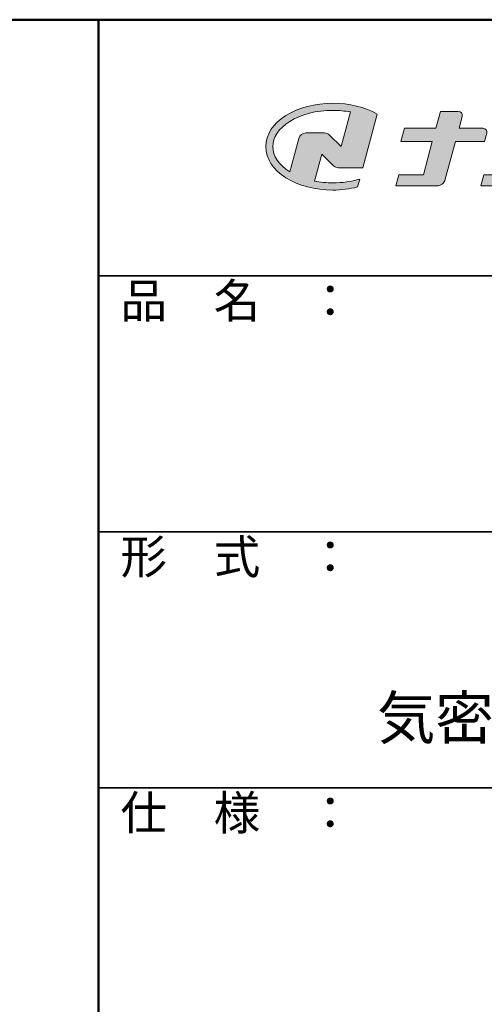
# Model space of a CAD drawing. Extents: x 3563 to 5162, y 1517 to 2625.
# Drawn here: x 4860 to 4969, y 2394 to 2625 of the extents above; entities that cross this region are included whole.
import ezdxf

# ---------------------------------------------------------------- set-up
doc = ezdxf.new("R2010")
doc.units = 0
doc.header["$LTSCALE"] = 0.3
for name, color, linetype in [('1-1', 7, 'CONTINUOUS'), ('10ユーザー', 161, 'CONTINUOUS'), ('_U+30EC_U+30A4_U+30E4_U+30FC 1', 7, 'CONTINUOUS'), ('moji', 70, 'CONTINUOUS'), ('zumenwaku', 190, 'CONTINUOUS')]:
    doc.layers.add(name, color=color, linetype=linetype)
doc.styles.add('MSP', font='txt')

# ---------------------------------------------------------------- blocks, each defined once
blk = doc.blocks.new('block 2')
at = {"layer": '_U+30EC_U+30A4_U+30E4_U+30FC 1'}
h = blk.add_hatch(color=7, dxfattribs=at)
h.dxf.hatch_style = 2
edge = h.paths.add_edge_path()
edge.add_spline(control_points=[(63.57, -144.52), (62.6, -144.82), (61.53, -144.97), (60.42, -144.97), (59.68, -144.97), (58.97, -144.91), (58.29, -144.77), (58.29, -144.77), (59.14, -141.61), (59.14, -141.61), (59.14, -141.61), (60.49, -142.96), (60.49, -142.96), (60.65, -143.11), (60.86, -143.2), (61.09, -143.2), (61.09, -143.2), (63.93, -143.2), (63.93, -143.2), (63.93, -143.2), (65.61, -136.9), (65.61, -136.9), (64.18, -136.08), (62.35, -135.64), (60.42, -135.64), (58.35, -135.64), (56.41, -136.15), (54.94, -137.07), (53.41, -138.03), (52.57, -139.33), (52.57, -140.72), (52.57, -142.12), (53.41, -143.42), (54.94, -144.38), (56.41, -145.3), (58.35, -145.81), (60.42, -145.81), (61.43, -145.81), (62.41, -145.69), (63.32, -145.45), (63.32, -145.45), (63.57, -144.52), (63.57, -144.52)], knot_values=[0, 0, 0, 0, 1, 1, 1, 2, 2, 2, 3, 3, 3, 4, 4, 4, 5, 5, 5, 6, 6, 6, 7, 7, 7, 8, 8, 8, 9, 9, 9, 10, 10, 10, 11, 11, 11, 12, 12, 12, 13, 13, 13, 14, 14, 14, 14], degree=3, periodic=0)
edge = h.paths.add_edge_path()
edge.add_spline(control_points=[(56.45, -139.75), (56.45, -139.75), (55.4, -143.68), (55.4, -143.68), (55.39, -143.68), (55.39, -143.67), (55.38, -143.67), (54.1, -142.87), (53.4, -141.82), (53.4, -140.72), (53.4, -139.62), (54.1, -138.58), (55.38, -137.78), (56.72, -136.93), (58.51, -136.47), (60.42, -136.47), (61.13, -136.47), (61.83, -136.54), (62.49, -136.66), (62.49, -136.66), (61.41, -140.71), (61.41, -140.71), (61.41, -140.71), (60.05, -139.37), (60.05, -139.37), (59.9, -139.21), (59.68, -139.12), (59.46, -139.12), (59.46, -139.12), (57.27, -139.12), (57.27, -139.12), (56.89, -139.12), (56.55, -139.38), (56.45, -139.75)], knot_values=[0, 0, 0, 0, 1, 1, 1, 2, 2, 2, 3, 3, 3, 4, 4, 4, 5, 5, 5, 6, 6, 6, 7, 7, 7, 8, 8, 8, 9, 9, 9, 10, 10, 10, 11, 11, 11, 11], degree=3, periodic=0)
at = {"layer": '_U+30EC_U+30A4_U+30E4_U+30FC 1', "lineweight": 0}
for points, knots in [([(63.57, -144.52), (62.6, -144.82), (61.53, -144.97), (60.42, -144.97), (59.68, -144.97), (58.97, -144.91), (58.29, -144.77), (58.29, -144.77), (59.14, -141.61), (59.14, -141.61), (59.14, -141.61), (60.49, -142.96), (60.49, -142.96), (60.65, -143.11), (60.86, -143.2), (61.09, -143.2), (61.09, -143.2), (63.93, -143.2), (63.93, -143.2), (63.93, -143.2), (65.61, -136.9), (65.61, -136.9), (64.18, -136.08), (62.35, -135.64), (60.42, -135.64), (58.35, -135.64), (56.41, -136.15), (54.94, -137.07), (53.41, -138.03), (52.57, -139.33), (52.57, -140.72), (52.57, -142.12), (53.41, -143.42), (54.94, -144.38), (56.41, -145.3), (58.35, -145.81), (60.42, -145.81), (61.43, -145.81), (62.41, -145.69), (63.32, -145.45), (63.32, -145.45), (63.57, -144.52), (63.57, -144.52)], [0, 0, 0, 0, 1, 1, 1, 2, 2, 2, 3, 3, 3, 4, 4, 4, 5, 5, 5, 6, 6, 6, 7, 7, 7, 8, 8, 8, 9, 9, 9, 10, 10, 10, 11, 11, 11, 12, 12, 12, 13, 13, 13, 14, 14, 14, 14]), ([(56.45, -139.75), (56.45, -139.75), (55.4, -143.68), (55.4, -143.68), (55.39, -143.68), (55.39, -143.67), (55.38, -143.67), (54.1, -142.87), (53.4, -141.82), (53.4, -140.72), (53.4, -139.62), (54.1, -138.58), (55.38, -137.78), (56.72, -136.93), (58.51, -136.47), (60.42, -136.47), (61.13, -136.47), (61.83, -136.54), (62.49, -136.66), (62.49, -136.66), (61.41, -140.71), (61.41, -140.71), (61.41, -140.71), (60.05, -139.37), (60.05, -139.37), (59.9, -139.21), (59.68, -139.12), (59.46, -139.12), (59.46, -139.12), (57.27, -139.12), (57.27, -139.12), (56.89, -139.12), (56.55, -139.38), (56.45, -139.75)], [0, 0, 0, 0, 1, 1, 1, 2, 2, 2, 3, 3, 3, 4, 4, 4, 5, 5, 5, 6, 6, 6, 7, 7, 7, 8, 8, 8, 9, 9, 9, 10, 10, 10, 11, 11, 11, 11])]:
    blk.add_open_spline(points, degree=3, knots=knots, dxfattribs=at)
blk = doc.blocks.new('ナカ工業ロゴ')
at = {"layer": '1-1'}
h = blk.add_hatch(color=256, dxfattribs=at)
h.dxf.hatch_style = 1
edge = h.paths.add_edge_path()
edge.add_spline(control_points=[(62778.83, 18924.9), (62776.64, 18916.9), (62774.44, 18908.9), (62774.44, 18908.9), (62774.44, 18908.9), (62771.84, 18908.9), (62769.23, 18908.9)], knot_values=[15.5, 15.5, 15.5, 15.5, 16, 16, 16, 16.5, 16.5, 16.5, 16.5], degree=3, periodic=0)
edge.add_spline(control_points=[(62769.23, 18908.9), (62766.63, 18908.9), (62764.03, 18908.9), (62764.03, 18908.9), (62764.03, 18908.9), (62763.31, 18906.21), (62762.59, 18903.53)], knot_values=[16.5, 16.5, 16.5, 16.5, 17, 17, 17, 17.5, 17.5, 17.5, 17.5], degree=3, periodic=0)
edge.add_spline(control_points=[(62762.59, 18903.53), (62761.87, 18900.84), (62761.15, 18898.15), (62761.15, 18898.15), (62761.15, 18898.15), (62784.28, 18898.15), (62784.28, 18898.15)], knot_values=[17.5, 17.5, 17.5, 17.5, 18, 18, 18, 19, 19, 19, 19], degree=3, periodic=0)
edge.add_spline(control_points=[(62784.28, 18898.15), (62788.13, 18898.15), (62791.5, 18900.74), (62792.5, 18904.46), (62792.5, 18904.46), (62794.99, 18913.56), (62797.49, 18922.67)], knot_values=[19, 19, 19, 19, 20, 20, 20, 20.5, 20.5, 20.5, 20.5], degree=3, periodic=0)
edge.add_spline(control_points=[(62797.49, 18922.67), (62799.99, 18931.78), (62802.48, 18940.89), (62802.48, 18940.89), (62802.48, 18940.89), (62804.4, 18948.03), (62804.4, 18948.03)], knot_values=[20.5, 20.5, 20.5, 20.5, 21, 21, 21, 22, 22, 22, 22], degree=3, periodic=0)
edge.add_spline(control_points=[(62804.4, 18948.03), (62805.12, 18950.73), (62803.09, 18953.39), (62800.29, 18953.39)], knot_values=[22, 22, 22, 22, 23, 23, 23, 23], degree=3, periodic=0)
edge.add_spline(control_points=[(62800.29, 18953.39), (62800.29, 18953.39), (62791.75, 18953.39), (62783.21, 18953.39)], knot_values=[0, 0, 0, 0, 0.5, 0.5, 0.5, 0.5], degree=3, periodic=0)
edge.add_spline(control_points=[(62783.21, 18953.39), (62774.66, 18953.39), (62766.12, 18953.39), (62766.12, 18953.39), (62766.12, 18953.39), (62769.16, 18964.74), (62769.16, 18964.74)], knot_values=[0.5, 0.5, 0.5, 0.5, 1, 1, 1, 2, 2, 2, 2], degree=3, periodic=0)
edge.add_spline(control_points=[(62769.16, 18964.74), (62769.82, 18967.21), (62767.96, 18969.63), (62765.41, 18969.63), (62765.41, 18969.63), (62761.12, 18969.63), (62756.82, 18969.63)], knot_values=[2, 2, 2, 2, 3, 3, 3, 3.5, 3.5, 3.5, 3.5], degree=3, periodic=0)
edge.add_spline(control_points=[(62756.82, 18969.63), (62752.53, 18969.63), (62748.23, 18969.63), (62748.23, 18969.63), (62748.23, 18969.63), (62747.14, 18965.57), (62746.05, 18961.51)], knot_values=[3.5, 3.5, 3.5, 3.5, 4, 4, 4, 4.5, 4.5, 4.5, 4.5], degree=3, periodic=0)
edge.add_spline(control_points=[(62746.05, 18961.51), (62744.97, 18957.45), (62743.88, 18953.39), (62743.88, 18953.39), (62743.88, 18953.39), (62740.15, 18953.39), (62736.42, 18953.39)], knot_values=[4.5, 4.5, 4.5, 4.5, 5, 5, 5, 5.5, 5.5, 5.5, 5.5], degree=3, periodic=0)
edge.add_spline(control_points=[(62736.42, 18953.39), (62732.69, 18953.39), (62728.96, 18953.39), (62728.96, 18953.39), (62728.96, 18953.39), (62728.12, 18950.26), (62727.28, 18947.14)], knot_values=[5.5, 5.5, 5.5, 5.5, 6, 6, 6, 6.5, 6.5, 6.5, 6.5], degree=3, periodic=0)
edge.add_spline(control_points=[(62727.28, 18947.14), (62726.45, 18944.01), (62725.61, 18940.89), (62725.61, 18940.89), (62725.61, 18940.89), (62729.34, 18940.89), (62733.07, 18940.89)], knot_values=[6.5, 6.5, 6.5, 6.5, 7, 7, 7, 7.5, 7.5, 7.5, 7.5], degree=3, periodic=0)
edge.add_spline(control_points=[(62733.07, 18940.89), (62736.8, 18940.89), (62740.53, 18940.89), (62740.53, 18940.89), (62740.53, 18940.89), (62738.39, 18932.89), (62736.24, 18924.9)], knot_values=[7.5, 7.5, 7.5, 7.5, 8, 8, 8, 8.5, 8.5, 8.5, 8.5], degree=3, periodic=0)
edge.add_spline(control_points=[(62736.24, 18924.9), (62734.1, 18916.9), (62731.96, 18908.9), (62731.96, 18908.9), (62731.96, 18908.9), (62728.1, 18908.9), (62724.25, 18908.9)], knot_values=[8.5, 8.5, 8.5, 8.5, 9, 9, 9, 9.5, 9.5, 9.5, 9.5], degree=3, periodic=0)
edge.add_spline(control_points=[(62724.25, 18908.9), (62720.4, 18908.9), (62716.54, 18908.9), (62716.54, 18908.9), (62716.54, 18908.9), (62715.82, 18906.21), (62715.1, 18903.53)], knot_values=[9.5, 9.5, 9.5, 9.5, 10, 10, 10, 10.5, 10.5, 10.5, 10.5], degree=3, periodic=0)
edge.add_spline(control_points=[(62715.1, 18903.53), (62714.38, 18900.84), (62713.66, 18898.15), (62713.66, 18898.15), (62713.66, 18898.15), (62744.8, 18898.15), (62744.8, 18898.15)], knot_values=[10.5, 10.5, 10.5, 10.5, 11, 11, 11, 12, 12, 12, 12], degree=3, periodic=0)
edge.add_spline(control_points=[(62744.8, 18898.15), (62748.65, 18898.15), (62752.01, 18900.74), (62753.01, 18904.46), (62753.01, 18904.46), (62755.45, 18913.56), (62757.89, 18922.67)], knot_values=[12, 12, 12, 12, 13, 13, 13, 13.5, 13.5, 13.5, 13.5], degree=3, periodic=0)
edge.add_spline(control_points=[(62757.89, 18922.67), (62760.33, 18931.78), (62762.77, 18940.89), (62762.77, 18940.89), (62762.77, 18940.89), (62767.88, 18940.89), (62772.99, 18940.89)], knot_values=[13.5, 13.5, 13.5, 13.5, 14, 14, 14, 14.5, 14.5, 14.5, 14.5], degree=3, periodic=0)
edge.add_spline(control_points=[(62772.99, 18940.89), (62778.1, 18940.89), (62783.21, 18940.89), (62783.21, 18940.89), (62783.21, 18940.89), (62781.02, 18932.89), (62778.83, 18924.9)], knot_values=[14.5, 14.5, 14.5, 14.5, 15, 15, 15, 15.5, 15.5, 15.5, 15.5], degree=3, periodic=0)
at = {"layer": '_U+30EC_U+30A4_U+30E4_U+30FC 1'}
h = blk.add_hatch(color=7, dxfattribs=at)
h.dxf.hatch_style = 2
edge = h.paths.add_edge_path()
edge.add_spline(control_points=[(62715.62, 18953.39), (62715.62, 18953.39), (62692.65, 18953.39), (62692.65, 18953.39), (62692.65, 18953.39), (62695.69, 18964.74), (62695.69, 18964.74), (62696.35, 18967.21), (62694.49, 18969.63), (62691.94, 18969.63), (62691.94, 18969.63), (62674.76, 18969.63), (62674.76, 18969.63), (62674.76, 18969.63), (62670.4, 18953.39), (62670.4, 18953.39), (62670.4, 18953.39), (62640.36, 18953.39), (62640.36, 18953.39), (62640.36, 18953.39), (62637.02, 18940.89), (62637.02, 18940.89), (62637.02, 18940.89), (62667.06, 18940.89), (62667.06, 18940.89), (62667.06, 18940.89), (62658.48, 18908.9), (62658.48, 18908.9), (62658.48, 18908.9), (62635.07, 18908.9), (62635.07, 18908.9), (62635.07, 18908.9), (62632.19, 18898.15), (62632.19, 18898.15), (62632.19, 18898.15), (62671.32, 18898.15), (62671.32, 18898.15), (62675.17, 18898.15), (62678.54, 18900.74), (62679.54, 18904.46), (62679.54, 18904.46), (62689.3, 18940.89), (62689.3, 18940.89), (62689.3, 18940.89), (62717.24, 18940.89), (62717.24, 18940.89), (62717.24, 18940.89), (62719.3, 18948.59), (62719.3, 18948.59), (62719.95, 18951.01), (62718.13, 18953.39), (62715.62, 18953.39)], knot_values=[0, 0, 0, 0, 1, 1, 1, 2, 2, 2, 3, 3, 3, 4, 4, 4, 5, 5, 5, 6, 6, 6, 7, 7, 7, 8, 8, 8, 9, 9, 9, 10, 10, 10, 11, 11, 11, 12, 12, 12, 13, 13, 13, 14, 14, 14, 15, 15, 15, 16, 16, 16, 17, 17, 17, 17], degree=3, periodic=0)
at = {"layer": '_U+30EC_U+30A4_U+30E4_U+30FC 1', "lineweight": 0}
for points, knots in [([(62715.62, 18953.39), (62715.62, 18953.39), (62692.65, 18953.39), (62692.65, 18953.39), (62692.65, 18953.39), (62695.69, 18964.74), (62695.69, 18964.74), (62696.35, 18967.21), (62694.49, 18969.63), (62691.94, 18969.63), (62691.94, 18969.63), (62674.76, 18969.63), (62674.76, 18969.63), (62674.76, 18969.63), (62670.4, 18953.39), (62670.4, 18953.39), (62670.4, 18953.39), (62640.36, 18953.39), (62640.36, 18953.39), (62640.36, 18953.39), (62637.02, 18940.89), (62637.02, 18940.89), (62637.02, 18940.89), (62667.06, 18940.89), (62667.06, 18940.89), (62667.06, 18940.89), (62658.48, 18908.9), (62658.48, 18908.9), (62658.48, 18908.9), (62635.07, 18908.9), (62635.07, 18908.9), (62635.07, 18908.9), (62632.19, 18898.15), (62632.19, 18898.15), (62632.19, 18898.15), (62671.32, 18898.15), (62671.32, 18898.15), (62675.17, 18898.15), (62678.54, 18900.74), (62679.54, 18904.46), (62679.54, 18904.46), (62689.3, 18940.89), (62689.3, 18940.89), (62689.3, 18940.89), (62717.24, 18940.89), (62717.24, 18940.89), (62717.24, 18940.89), (62719.3, 18948.59), (62719.3, 18948.59), (62719.95, 18951.01), (62718.13, 18953.39), (62715.62, 18953.39)], [0, 0, 0, 0, 1, 1, 1, 2, 2, 2, 3, 3, 3, 4, 4, 4, 5, 5, 5, 6, 6, 6, 7, 7, 7, 8, 8, 8, 9, 9, 9, 10, 10, 10, 11, 11, 11, 12, 12, 12, 13, 13, 13, 14, 14, 14, 15, 15, 15, 16, 16, 16, 17, 17, 17, 17]), ([(62800.29, 18953.39), (62800.29, 18953.39), (62766.12, 18953.39), (62766.12, 18953.39), (62766.12, 18953.39), (62769.16, 18964.74), (62769.16, 18964.74), (62769.82, 18967.21), (62767.96, 18969.63), (62765.41, 18969.63), (62765.41, 18969.63), (62748.23, 18969.63), (62748.23, 18969.63), (62748.23, 18969.63), (62743.88, 18953.39), (62743.88, 18953.39), (62743.88, 18953.39), (62728.96, 18953.39), (62728.96, 18953.39), (62728.96, 18953.39), (62725.61, 18940.89), (62725.61, 18940.89), (62725.61, 18940.89), (62740.53, 18940.89), (62740.53, 18940.89), (62740.53, 18940.89), (62731.96, 18908.9), (62731.96, 18908.9), (62731.96, 18908.9), (62716.54, 18908.9), (62716.54, 18908.9), (62716.54, 18908.9), (62713.66, 18898.15), (62713.66, 18898.15), (62713.66, 18898.15), (62744.8, 18898.15), (62744.8, 18898.15), (62748.65, 18898.15), (62752.01, 18900.74), (62753.01, 18904.46), (62753.01, 18904.46), (62762.77, 18940.89), (62762.77, 18940.89), (62762.77, 18940.89), (62783.21, 18940.89), (62783.21, 18940.89), (62783.21, 18940.89), (62774.44, 18908.9), (62774.44, 18908.9), (62774.44, 18908.9), (62764.03, 18908.9), (62764.03, 18908.9), (62764.03, 18908.9), (62761.15, 18898.15), (62761.15, 18898.15), (62761.15, 18898.15), (62784.28, 18898.15), (62784.28, 18898.15), (62788.13, 18898.15), (62791.5, 18900.74), (62792.5, 18904.46), (62792.5, 18904.46), (62802.48, 18940.89), (62802.48, 18940.89), (62802.48, 18940.89), (62804.4, 18948.03), (62804.4, 18948.03), (62805.12, 18950.73), (62803.09, 18953.39), (62800.29, 18953.39)], [0, 0, 0, 0, 1, 1, 1, 2, 2, 2, 3, 3, 3, 4, 4, 4, 5, 5, 5, 6, 6, 6, 7, 7, 7, 8, 8, 8, 9, 9, 9, 10, 10, 10, 11, 11, 11, 12, 12, 12, 13, 13, 13, 14, 14, 14, 15, 15, 15, 16, 16, 16, 17, 17, 17, 18, 18, 18, 19, 19, 19, 20, 20, 20, 21, 21, 21, 22, 22, 22, 23, 23, 23, 23])]:
    blk.add_open_spline(points, degree=3, knots=knots, dxfattribs=at)
at = {"layer": '_U+30EC_U+30A4_U+30E4_U+30FC 1', "xscale": 8.187999999999999, "yscale": 8.187999999999999, "zscale": 8.187999999999999}
blk.add_blockref('block 2', (62076.93, 20088.04), dxfattribs=at)

msp = doc.modelspace()

# ---------------------------------------------------------------- linework, layer by layer
at = {"layer": 'zumenwaku', "linetype": 'Continuous', "lineweight": 50}
msp.add_line((4878.5, 2624.89), (4878.5, 1516.89), dxfattribs=at)
at = {"layer": 'zumenwaku', "linetype": 'Continuous', "lineweight": 35}
for p, q in [((4878.5, 2564.89), (5162.5, 2564.89)), ((4878.5, 2504.89), (5162.5, 2504.89)), ((4878.5, 2444.89), (5162.5, 2444.89))]:
    msp.add_line(p, q, dxfattribs=at)
at = {"layer": 'zumenwaku', "linetype": 'Continuous', "lineweight": 50}
msp.add_lwpolyline([(3562.5, 1516.89), (5162.5, 1516.89), (5162.5, 2624.89), (3562.5, 2624.89)], close=True, dxfattribs=at)

# ---------------------------------------------------------------- block references
at = {"layer": '10ユーザー', "xscale": 0.2442527830305158, "yscale": 0.2442527830305158, "zscale": 0.2442527830305158}
msp.add_blockref('ナカ工業ロゴ', (-10349.98, -2029.98), dxfattribs=at)

# ---------------------------------------------------------------- texts
at = {"layer": 'moji', "linetype": 'Continuous', "insert": (5019.05, 2468.35), "char_height": 10, "width": 284.1817, "attachment_point": 5, "style": 'MSP'}
msp.add_mtext('ハイハッチKTⅡ\\P気密タイプ（HH-KTⅡ）', dxfattribs=at)
at = {"layer": 'zumenwaku', "linetype": 'Continuous', "char_height": 8, "width": 73.3034, "attachment_point": 1, "style": 'MSP'}
for s, insert in [('品\u3000名\u3000：', (4883.61, 2563.03)), ('形\u3000式\u3000：', (4883.61, 2503.04)), ('仕\u3000様\u3000：', (4883.61, 2443.04))]:
    msp.add_mtext(s, dxfattribs=dict(at, insert=insert))

doc.saveas('drawing.dxf')
